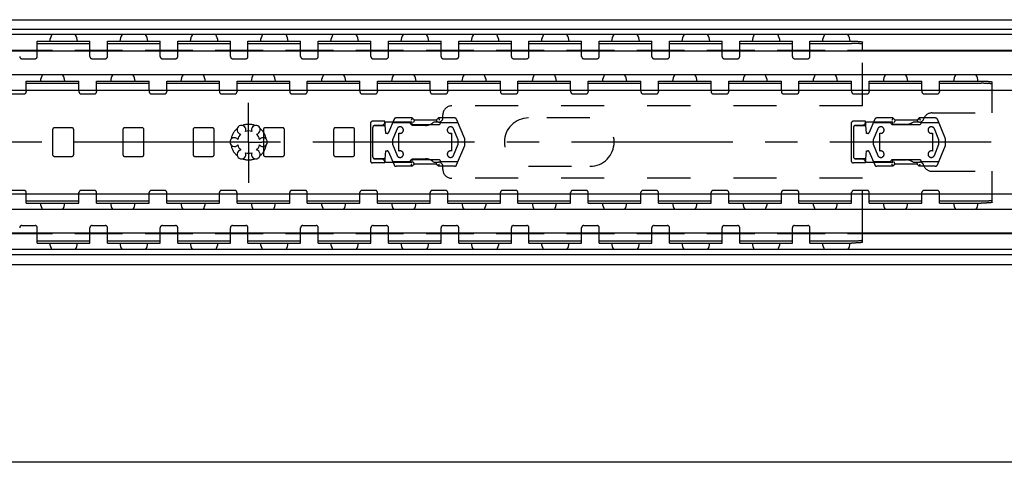
# Model space of a CAD drawing. Extents: x 0 to 1320, y 0 to 841.
# Drawn here: x 584 to 733, y 476 to 544 of the extents above; entities that cross this region are included whole.
import ezdxf

# ---------------------------------------------------------------- set-up
doc = ezdxf.new("R2010")
doc.units = 0
doc.header["$LTSCALE"] = 65.395
doc.linetypes.add('CENTER', pattern=[0.6, 0.375, -0.075, 0.075, -0.075])
doc.linetypes.add('HIDDEN', pattern=[0.2, 0.1, -0.1])
doc.layers.get('0').update_dxf_attribs({"linetype": 'CONTINUOUS'})
doc.layers.add('DEFAULT_1', color=7, linetype='CENTER')
doc.layers.add('DEFAULT_2', color=8, linetype='HIDDEN')
doc.styles.get("Standard").update_dxf_attribs({"font": 'txt', "width": 0.8})
doc.dimstyles.new('DIMSTYLE_3', dxfattribs={"dimtxt": 3, "dimasz": 3.5, "dimexe": 0.18, "dimexo": 0.0625, "dimgap": 0.09, "dimtad": 1, "dimdec": 3, "dimlfac": 1.5, "dimtxsty": 'STANDARD', "dimcen": 0.09, "dimclrt": 5, "dimazin": 3, "dimtol": 1, "dimtp": 1, "dimtm": 1, "dimtfac": 1, "dimtdec": 3, "dimtofl": 0, "dimtmove": 0, "dimatfit": 3, "dimtolj": 1})

# ---------------------------------------------------------------- blocks, each defined once
blk = doc.blocks.new('*D3')
at = {"color": 2, "linetype": 'CONTINUOUS'}
for p, q in [((940, 499.73), (940, 475.9)), ((140, 486.4), (140, 475.9)), ((140, 476.4), (540, 476.4)), ((940, 476.4), (540, 476.4))]:
    blk.add_line(p, q, dxfattribs=at)
for points in [[(143.5, 476.9), (140, 476.4), (143.5, 475.9)], [(936.5, 475.9), (940, 476.4), (936.5, 476.9)]]:
    blk.add_solid(points, dxfattribs=at)

msp = doc.modelspace()

# ---------------------------------------------------------------- linework, layer by layer
at = {"color": 7, "linetype": 'CONTINUOUS'}
for p, q in [((140.02718, 543.6), (939.97282, 543.6)), ((939.10608, 541.33333), (140.89392, 541.33333)), ((936.66667, 542.12887), (143.33333, 542.12887)), ((586.56667, 538.93333), (586.56667, 540.33333)), ((586.56667, 540.00121), (594.56667, 540.00121)), ((594.56667, 538.93333), (594.56667, 540.33333)), ((597.23333, 538.93333), (597.23333, 540.33333)), ((597.23333, 540.00121), (605.23333, 540.00121)), ((605.23333, 538.93333), (605.23333, 540.33333)), ((607.9, 538.93333), (607.9, 540.33333)), ((607.9, 540.00121), (615.9, 540.00121)), ((615.9, 538.93333), (615.9, 540.33333)), ((618.56667, 538.93333), (618.56667, 540.33333)), ((618.56667, 540.00121), (626.56667, 540.00121)), ((626.56667, 538.93333), (626.56667, 540.33333)), ((629.23333, 538.93333), (629.23333, 540.33333)), ((629.23333, 540.00121), (637.23333, 540.00121)), ((637.23333, 538.93333), (637.23333, 540.33333)), ((639.9, 538.93333), (639.9, 540.33333)), ((639.9, 540.00121), (647.9, 540.00121)), ((647.9, 538.93333), (647.9, 540.33333)), ((650.56667, 538.93333), (650.56667, 540.33333)), ((650.56667, 540.00121), (658.56667, 540.00121)), ((658.56667, 538.93333), (658.56667, 540.33333)), ((661.23333, 538.93333), (661.23333, 540.33333)), ((661.23333, 540.00121), (669.23333, 540.00121)), ((669.23333, 538.93333), (669.23333, 540.33333)), ((671.9, 538.93333), (671.9, 540.33333)), ((671.9, 540.00121), (679.9, 540.00121)), ((679.9, 538.93333), (679.9, 540.33333)), ((682.56667, 538.93333), (682.56667, 540.33333)), ((682.56667, 540.00121), (690.56667, 540.00121)), ((690.56667, 538.93333), (690.56667, 540.33333)), ((693.23333, 538.93333), (693.23333, 540.33333)), ((693.23333, 540.00121), (701.23333, 540.00121)), ((701.23333, 538.93333), (701.23333, 540.33333)), ((703.9, 538.93333), (703.9, 540.33333)), ((703.9, 540.00121), (710.23333, 540.00121)), ((711.9, 538.93333), (711.9, 540.19157)), ((935, 538.83333), (146.33333, 538.83333)), ((588.8651, 538.93333), (581.60157, 538.93333)), ((599.53176, 538.93333), (592.26824, 538.93333)), ((610.19843, 538.93333), (602.9349, 538.93333)), ((620.8651, 538.93333), (613.60157, 538.93333)), ((631.53176, 538.93333), (624.26824, 538.93333)), ((642.19843, 538.93333), (634.9349, 538.93333)), ((652.8651, 538.93333), (645.60157, 538.93333)), ((663.53176, 538.93333), (656.26824, 538.93333)), ((674.19843, 538.93333), (666.9349, 538.93333)), ((684.8651, 538.93333), (677.60157, 538.93333)), ((695.53176, 538.93333), (688.26824, 538.93333)), ((706.19843, 538.93333), (698.9349, 538.93333)), ((935, 538.93333), (709.60157, 538.93333)), ((935, 535.23333), (146.33333, 535.23333)), ((584.9, 532.8775), (584.9, 534.26667)), ((584.9, 533.9343), (592.9, 533.9343)), ((592.9, 532.8775), (592.9, 534.26667)), ((595.56667, 532.8775), (595.56667, 534.26667)), ((595.56667, 533.9343), (603.56667, 533.9343)), ((603.56667, 532.8775), (603.56667, 534.26667)), ((606.23333, 532.8775), (606.23333, 534.26667)), ((606.23333, 533.9343), (614.23333, 533.9343)), ((614.23333, 532.8775), (614.23333, 534.26667)), ((616.9, 532.8775), (616.9, 534.26667)), ((616.9, 533.9343), (624.9, 533.9343)), ((624.9, 532.8775), (624.9, 534.26667)), ((627.56667, 532.8775), (627.56667, 534.26667)), ((627.56667, 533.9343), (635.56667, 533.9343)), ((635.56667, 532.8775), (635.56667, 534.26667)), ((638.23333, 532.8775), (638.23333, 534.26667)), ((638.23333, 533.9343), (646.23333, 533.9343)), ((646.23333, 532.8775), (646.23333, 534.26667)), ((648.9, 532.8775), (648.9, 534.26667)), ((648.9, 533.9343), (656.9, 533.9343)), ((656.9, 532.8775), (656.9, 534.26667)), ((659.56667, 532.8775), (659.56667, 534.26667)), ((659.56667, 533.9343), (667.56667, 533.9343)), ((667.56667, 532.8775), (667.56667, 534.26667)), ((670.23333, 532.8775), (670.23333, 534.26667)), ((670.23333, 533.9343), (678.23333, 533.9343)), ((678.23333, 532.8775), (678.23333, 534.26667)), ((680.9, 532.8775), (680.9, 534.26667)), ((680.9, 533.9343), (688.9, 533.9343)), ((688.9, 532.8775), (688.9, 534.26667)), ((691.56667, 532.8775), (691.56667, 534.26667)), ((691.56667, 533.9343), (699.56667, 533.9343)), ((699.56667, 532.8775), (699.56667, 534.26667)), ((702.23333, 532.8775), (702.23333, 534.26667)), ((702.23333, 533.9343), (710.23333, 533.9343)), ((710.23333, 532.8775), (710.23333, 534.26667)), ((712.9, 532.8775), (712.9, 534.26667)), ((712.9, 533.9343), (720.9, 533.9343)), ((720.9, 532.8775), (720.9, 534.26667)), ((723.56667, 532.8775), (723.56667, 534.26667)), ((723.56667, 533.9343), (729.9, 533.9343)), ((731.56667, 532.8775), (731.56667, 534.13959)), ((144, 532.8775), (940, 532.8775)), ((144, 517.1225), (940, 517.1225)), ((584.9, 515.73333), (584.9, 517.1225)), ((584.9, 516.0657), (592.9, 516.0657)), ((592.9, 515.73333), (592.9, 517.1225)), ((595.56667, 515.73333), (595.56667, 517.1225)), ((595.56667, 516.0657), (603.56667, 516.0657)), ((603.56667, 515.73333), (603.56667, 517.1225)), ((606.23333, 515.73333), (606.23333, 517.1225)), ((606.23333, 516.0657), (614.23333, 516.0657)), ((614.23333, 515.73333), (614.23333, 517.1225)), ((616.9, 515.73333), (616.9, 517.1225)), ((616.9, 516.0657), (624.9, 516.0657)), ((624.9, 515.73333), (624.9, 517.1225)), ((627.56667, 515.73333), (627.56667, 517.1225)), ((627.56667, 516.0657), (635.56667, 516.0657)), ((635.56667, 515.73333), (635.56667, 517.1225)), ((638.23333, 515.73333), (638.23333, 517.1225)), ((638.23333, 516.0657), (646.23333, 516.0657)), ((646.23333, 515.73333), (646.23333, 517.1225)), ((648.9, 515.73333), (648.9, 517.1225)), ((648.9, 516.0657), (656.9, 516.0657)), ((656.9, 515.73333), (656.9, 517.1225)), ((659.56667, 515.73333), (659.56667, 517.1225)), ((659.56667, 516.0657), (667.56667, 516.0657)), ((667.56667, 515.73333), (667.56667, 517.1225)), ((670.23333, 515.73333), (670.23333, 517.1225)), ((670.23333, 516.0657), (678.23333, 516.0657)), ((678.23333, 515.73333), (678.23333, 517.1225)), ((680.9, 515.73333), (680.9, 517.1225)), ((680.9, 516.0657), (688.9, 516.0657)), ((688.9, 515.73333), (688.9, 517.1225)), ((691.56667, 515.73333), (691.56667, 517.1225)), ((691.56667, 516.0657), (699.56667, 516.0657)), ((699.56667, 515.73333), (699.56667, 517.1225)), ((702.23333, 515.73333), (702.23333, 517.1225)), ((702.23333, 516.0657), (710.23333, 516.0657)), ((710.23333, 515.73333), (710.23333, 517.1225)), ((712.9, 515.73333), (712.9, 517.1225)), ((712.9, 516.0657), (720.9, 516.0657)), ((720.9, 515.73333), (720.9, 517.1225)), ((723.56667, 515.73333), (723.56667, 517.1225)), ((723.56667, 516.0657), (729.9, 516.0657)), ((731.56667, 515.86041), (731.56667, 517.1225)), ((935, 514.76667), (146.33333, 514.76667)), ((935, 511.16667), (146.33333, 511.16667)), ((588.8651, 511.06667), (581.60157, 511.06667)), ((586.56667, 509.66667), (586.56667, 511.06667)), ((586.56667, 509.99879), (594.56667, 509.99879)), ((599.53176, 511.06667), (592.26824, 511.06667)), ((594.56667, 509.66667), (594.56667, 511.06667)), ((597.23333, 509.66667), (597.23333, 511.06667)), ((597.23333, 509.99879), (605.23333, 509.99879)), ((610.19843, 511.06667), (602.9349, 511.06667)), ((605.23333, 509.66667), (605.23333, 511.06667)), ((607.9, 509.66667), (607.9, 511.06667)), ((607.9, 509.99879), (615.9, 509.99879)), ((620.8651, 511.06667), (613.60157, 511.06667)), ((615.9, 509.66667), (615.9, 511.06667)), ((618.56667, 509.66667), (618.56667, 511.06667)), ((618.56667, 509.99879), (626.56667, 509.99879)), ((631.53176, 511.06667), (624.26824, 511.06667)), ((626.56667, 509.66667), (626.56667, 511.06667)), ((629.23333, 509.66667), (629.23333, 511.06667)), ((629.23333, 509.99879), (637.23333, 509.99879)), ((642.19843, 511.06667), (634.9349, 511.06667)), ((637.23333, 509.66667), (637.23333, 511.06667)), ((639.9, 509.66667), (639.9, 511.06667)), ((639.9, 509.99879), (647.9, 509.99879)), ((652.8651, 511.06667), (645.60157, 511.06667)), ((647.9, 509.66667), (647.9, 511.06667)), ((650.56667, 509.66667), (650.56667, 511.06667)), ((650.56667, 509.99879), (658.56667, 509.99879)), ((663.53176, 511.06667), (656.26824, 511.06667)), ((658.56667, 509.66667), (658.56667, 511.06667)), ((661.23333, 509.66667), (661.23333, 511.06667)), ((661.23333, 509.99879), (669.23333, 509.99879)), ((674.19843, 511.06667), (666.9349, 511.06667)), ((669.23333, 509.66667), (669.23333, 511.06667)), ((671.9, 509.66667), (671.9, 511.06667)), ((671.9, 509.99879), (679.9, 509.99879)), ((684.8651, 511.06667), (677.60157, 511.06667)), ((679.9, 509.66667), (679.9, 511.06667)), ((682.56667, 509.66667), (682.56667, 511.06667)), ((682.56667, 509.99879), (690.56667, 509.99879)), ((695.53176, 511.06667), (688.26824, 511.06667)), ((690.56667, 509.66667), (690.56667, 511.06667)), ((693.23333, 509.66667), (693.23333, 511.06667)), ((693.23333, 509.99879), (701.23333, 509.99879)), ((706.19843, 511.06667), (698.9349, 511.06667)), ((701.23333, 509.66667), (701.23333, 511.06667)), ((703.9, 509.66667), (703.9, 511.06667)), ((703.9, 509.99879), (710.23333, 509.99879)), ((935, 511.06667), (709.60157, 511.06667)), ((711.9, 509.80843), (711.9, 511.06667)), ((939.10608, 508.66667), (140.89392, 508.66667)), ((936.66667, 507.87113), (143.33333, 507.87113)), ((140.02718, 506.4), (939.97283, 506.4))]:
    msp.add_line(p, q, dxfattribs=at)
at = {"color": 3, "linetype": 'CONTINUOUS'}
for p, q in [((586.56667, 540.33333), (594.56667, 540.33333)), ((597.23333, 540.33333), (605.23333, 540.33333)), ((607.9, 540.33333), (615.9, 540.33333)), ((618.56667, 540.33333), (626.56667, 540.33333)), ((629.23333, 540.33333), (637.23333, 540.33333)), ((639.9, 540.33333), (647.9, 540.33333)), ((650.56667, 540.33333), (658.56667, 540.33333)), ((661.23333, 540.33333), (669.23333, 540.33333)), ((671.9, 540.33333), (679.9, 540.33333)), ((682.56667, 540.33333), (690.56667, 540.33333)), ((693.23333, 540.33333), (701.23333, 540.33333)), ((703.9, 540.33333), (710.23333, 540.33333)), ((584.9, 534.26667), (592.9, 534.26667)), ((595.56667, 534.26667), (603.56667, 534.26667)), ((606.23333, 534.26667), (614.23333, 534.26667)), ((616.9, 534.26667), (624.9, 534.26667)), ((627.56667, 534.26667), (635.56667, 534.26667)), ((638.23333, 534.26667), (646.23333, 534.26667)), ((648.9, 534.26667), (656.9, 534.26667)), ((659.56667, 534.26667), (667.56667, 534.26667)), ((670.23333, 534.26667), (678.23333, 534.26667)), ((680.9, 534.26667), (688.9, 534.26667)), ((691.56667, 534.26667), (699.56667, 534.26667)), ((702.23333, 534.26667), (710.23333, 534.26667)), ((712.9, 534.26667), (720.9, 534.26667)), ((723.56667, 534.26667), (729.9, 534.26667)), ((584.9, 515.73333), (592.9, 515.73333)), ((595.56667, 515.73333), (603.56667, 515.73333)), ((606.23333, 515.73333), (614.23333, 515.73333)), ((616.9, 515.73333), (624.9, 515.73333)), ((627.56667, 515.73333), (635.56667, 515.73333)), ((638.23333, 515.73333), (646.23333, 515.73333)), ((648.9, 515.73333), (656.9, 515.73333)), ((659.56667, 515.73333), (667.56667, 515.73333)), ((670.23333, 515.73333), (678.23333, 515.73333)), ((680.9, 515.73333), (688.9, 515.73333)), ((691.56667, 515.73333), (699.56667, 515.73333)), ((702.23333, 515.73333), (710.23333, 515.73333)), ((712.9, 515.73333), (720.9, 515.73333)), ((723.56667, 515.73333), (729.9, 515.73333)), ((586.56667, 509.66667), (594.56667, 509.66667)), ((597.23333, 509.66667), (605.23333, 509.66667)), ((607.9, 509.66667), (615.9, 509.66667)), ((618.56667, 509.66667), (626.56667, 509.66667)), ((629.23333, 509.66667), (637.23333, 509.66667)), ((639.9, 509.66667), (647.9, 509.66667)), ((650.56667, 509.66667), (658.56667, 509.66667)), ((661.23333, 509.66667), (669.23333, 509.66667)), ((671.9, 509.66667), (679.9, 509.66667)), ((682.56667, 509.66667), (690.56667, 509.66667)), ((693.23333, 509.66667), (701.23333, 509.66667)), ((703.9, 509.66667), (710.23333, 509.66667))]:
    msp.add_line(p, q, dxfattribs=at)
at = {"color": 7, "linetype": 'CONTINUOUS'}
for centre, radius, start, end in [((590.56667, 540.18333), 2.11667, 147.0817367, 175.9258367), ((590.56667, 540.18333), 2.11667, 4.0741633, 32.9182633), ((601.23333, 540.18333), 2.11667, 147.0817367, 175.9258367), ((601.23333, 540.18333), 2.11667, 4.0741633, 32.9182633), ((611.9, 540.18333), 2.11667, 147.0817367, 175.9258367), ((611.9, 540.18333), 2.11667, 4.0741633, 32.9182633), ((622.56667, 540.18333), 2.11667, 147.0817367, 175.9258367), ((622.56667, 540.18333), 2.11667, 4.0741633, 32.9182633), ((633.23333, 540.18333), 2.11667, 147.0817367, 175.9258367), ((633.23333, 540.18333), 2.11667, 4.0741633, 32.9182633), ((643.9, 540.18333), 2.11667, 147.0817367, 175.9258367), ((643.9, 540.18333), 2.11667, 4.0741633, 32.9182633), ((654.56667, 540.18333), 2.11667, 147.0817367, 175.9258367), ((654.56667, 540.18333), 2.11667, 4.0741633, 32.9182633), ((665.23333, 540.18333), 2.11667, 147.0817367, 175.9258367), ((665.23333, 540.18333), 2.11667, 4.0741633, 32.9182633), ((675.9, 540.18333), 2.11667, 147.0817367, 175.9258367), ((675.9, 540.18333), 2.11667, 4.0741633, 32.9182633), ((686.56667, 540.18333), 2.11667, 147.0817367, 175.9258367), ((686.56667, 540.18333), 2.11667, 4.0741633, 32.9182633), ((697.23333, 540.18333), 2.11667, 147.0817367, 175.9258367), ((697.23333, 540.18333), 2.11667, 4.0741633, 32.9182633), ((707.9, 540.18333), 2.11667, 147.0817367, 175.9258367), ((707.9, 540.18333), 2.11667, 4.0741633, 32.9182633), ((588.9, 534.18), 1.852, 145.2588838, 177.3096378), ((588.9, 534.18), 1.852, 2.6903622, 34.7411162), ((599.56667, 534.18), 1.852, 145.2588838, 177.3096378), ((599.56667, 534.18), 1.852, 2.6903622, 34.7411162), ((610.23333, 534.18), 1.852, 145.2588838, 177.3096378), ((610.23333, 534.18), 1.852, 2.6903622, 34.7411162), ((620.9, 534.18), 1.852, 145.2588838, 177.3096378), ((620.9, 534.18), 1.852, 2.6903622, 34.7411162), ((631.56667, 534.18), 1.852, 145.2588838, 177.3096378), ((631.56667, 534.18), 1.852, 2.6903622, 34.7411162), ((642.23333, 534.18), 1.852, 145.2588838, 177.3096378), ((642.23333, 534.18), 1.852, 2.6903622, 34.7411162), ((652.9, 534.18), 1.852, 145.2588838, 177.3096378), ((652.9, 534.18), 1.852, 2.6903622, 34.7411162), ((663.56667, 534.18), 1.852, 145.2588838, 177.3096378), ((663.56667, 534.18), 1.852, 2.6903622, 34.7411162), ((674.23333, 534.18), 1.852, 145.2588838, 177.3096378), ((674.23333, 534.18), 1.852, 2.6903622, 34.7411162), ((684.9, 534.18), 1.852, 145.2588838, 177.3096378), ((684.9, 534.18), 1.852, 2.6903622, 34.7411162), ((695.56667, 534.18), 1.852, 145.2588838, 177.3096378), ((695.56667, 534.18), 1.852, 2.6903622, 34.7411162), ((706.23333, 534.18), 1.852, 145.2588838, 177.3096378), ((706.23333, 534.18), 1.852, 2.6903622, 34.7411162), ((716.9, 534.18), 1.852, 145.2588838, 177.3096378), ((716.9, 534.18), 1.852, 2.6903622, 34.7411162), ((727.56667, 534.18), 1.852, 145.2588838, 177.3096378), ((727.56667, 534.18), 1.852, 2.6903622, 34.7411162), ((617.58333, 526.87639), 0.66667, 338.8800697, 261.1199303), ((618.66667, 525), 1.7, 74.2500327, 105.7499673), ((619.75, 526.87639), 0.66667, 278.8800697, 201.1199303), ((616.5, 525), 0.66667, 38.8800697, 321.1199303), ((618.66667, 525), 1.7, 134.2500327, 165.7499673), ((618.66667, 525), 1.7, 14.2500327, 45.7499673), ((620.83333, 525), 0.66667, 218.8800697, 141.1199303), ((617.58333, 523.12361), 0.66667, 98.8800697, 21.1199303), ((618.66667, 525), 1.7, 194.2500327, 225.7499673), ((618.66667, 525), 1.7, 254.2500327, 285.7499673), ((619.75, 523.12361), 0.66667, 158.8800697, 81.1199303), ((618.66667, 525), 1.7, 314.2500327, 345.7499673), ((588.9, 515.82), 1.852, 182.6903622, 214.7411162), ((588.9, 515.82), 1.852, 325.2588838, 357.3096378), ((599.56667, 515.82), 1.852, 182.6903622, 214.7411162), ((599.56667, 515.82), 1.852, 325.2588838, 357.3096378), ((610.23333, 515.82), 1.852, 182.6903622, 214.7411162), ((610.23333, 515.82), 1.852, 325.2588838, 357.3096378), ((620.9, 515.82), 1.852, 182.6903622, 214.7411162), ((620.9, 515.82), 1.852, 325.2588838, 357.3096378), ((631.56667, 515.82), 1.852, 182.6903622, 214.7411162), ((631.56667, 515.82), 1.852, 325.2588838, 357.3096378), ((642.23333, 515.82), 1.852, 182.6903622, 214.7411162), ((642.23333, 515.82), 1.852, 325.2588838, 357.3096378), ((652.9, 515.82), 1.852, 182.6903622, 214.7411162), ((652.9, 515.82), 1.852, 325.2588838, 357.3096378), ((663.56667, 515.82), 1.852, 182.6903622, 214.7411162), ((663.56667, 515.82), 1.852, 325.2588838, 357.3096378), ((674.23333, 515.82), 1.852, 182.6903622, 214.7411162), ((674.23333, 515.82), 1.852, 325.2588838, 357.3096378), ((684.9, 515.82), 1.852, 182.6903622, 214.7411162), ((684.9, 515.82), 1.852, 325.2588838, 357.3096378), ((695.56667, 515.82), 1.852, 182.6903622, 214.7411162), ((695.56667, 515.82), 1.852, 325.2588838, 357.3096378), ((706.23333, 515.82), 1.852, 182.6903622, 214.7411162), ((706.23333, 515.82), 1.852, 325.2588838, 357.3096378), ((716.9, 515.82), 1.852, 182.6903622, 214.7411162), ((716.9, 515.82), 1.852, 325.2588838, 357.3096378), ((727.56667, 515.82), 1.852, 182.6903622, 214.7411162), ((727.56667, 515.82), 1.852, 325.2588838, 357.3096378), ((590.56667, 509.81667), 2.11667, 184.0741633, 212.9182633), ((590.56667, 509.81667), 2.11667, 327.0817367, 355.9258367), ((601.23333, 509.81667), 2.11667, 184.0741633, 212.9182633), ((601.23333, 509.81667), 2.11667, 327.0817367, 355.9258367), ((611.9, 509.81667), 2.11667, 184.0741633, 212.9182633), ((611.9, 509.81667), 2.11667, 327.0817367, 355.9258367), ((622.56667, 509.81667), 2.11667, 184.0741633, 212.9182633), ((622.56667, 509.81667), 2.11667, 327.0817367, 355.9258367), ((633.23333, 509.81667), 2.11667, 184.0741633, 212.9182633), ((633.23333, 509.81667), 2.11667, 327.0817367, 355.9258367), ((643.9, 509.81667), 2.11667, 184.0741633, 212.9182633), ((643.9, 509.81667), 2.11667, 327.0817367, 355.9258367), ((654.56667, 509.81667), 2.11667, 184.0741633, 212.9182633), ((654.56667, 509.81667), 2.11667, 327.0817367, 355.9258367), ((665.23333, 509.81667), 2.11667, 184.0741633, 212.9182633), ((665.23333, 509.81667), 2.11667, 327.0817367, 355.9258367), ((675.9, 509.81667), 2.11667, 184.0741633, 212.9182633), ((675.9, 509.81667), 2.11667, 327.0817367, 355.9258367), ((686.56667, 509.81667), 2.11667, 184.0741633, 212.9182633), ((686.56667, 509.81667), 2.11667, 327.0817367, 355.9258367), ((697.23333, 509.81667), 2.11667, 184.0741633, 212.9182633), ((697.23333, 509.81667), 2.11667, 327.0817367, 355.9258367), ((707.9, 509.81667), 2.11667, 184.0741633, 212.9182633), ((707.9, 509.81667), 2.11667, 327.0817367, 355.9258367)]:
    msp.add_arc(centre, radius, start, end, dxfattribs=at)
at = {"color": 3, "linetype": 'CONTINUOUS'}
for points, start_tangent, end_tangent in [([(710.23333, 540.33333), (710.49406, 540.33159), (710.74836, 540.3264), (710.98998, 540.31788), (711.21297, 540.30626), (711.41184, 540.29181), (711.5817, 540.2749), (711.71835, 540.25593), (711.81843, 540.23538), (711.87948, 540.21375), (711.9, 540.19157)], (1.685352836, 0), (0, -1.685352836)), ([(729.9, 534.26667), (730.08661, 534.26587), (730.27087, 534.26348), (730.45046, 534.25954), (730.62313, 534.25408), (730.78672, 534.24719), (730.93915, 534.23894), (731.07851, 534.22945), (731.20305, 534.21882), (731.31121, 534.2072), (731.40162, 534.19472), (731.47314, 534.18156), (731.52488, 534.16786), (731.55619, 534.15382), (731.56667, 534.13959)], (1.682618679, 0), (0, -1.682618679)), ([(731.56667, 515.86041), (731.55619, 515.84618), (731.52488, 515.83214), (731.47314, 515.81844), (731.40162, 515.80528), (731.31121, 515.7928), (731.20305, 515.78118), (731.07851, 515.77055), (730.93915, 515.76106), (730.78672, 515.75281), (730.62313, 515.74592), (730.45046, 515.74046), (730.27087, 515.73652), (730.08661, 515.73413), (729.9, 515.73333)], (0, -1.682618679), (-1.682618679, 0)), ([(711.9, 509.80843), (711.87948, 509.78625), (711.81843, 509.76462), (711.71835, 509.74407), (711.5817, 509.7251), (711.41184, 509.70819), (711.21297, 509.69374), (710.98998, 509.68212), (710.74836, 509.6736), (710.49406, 509.66841), (710.23333, 509.66667)], (0, -1.685352836), (-1.685352836, 0))]:
    msp.add_spline(points, degree=3, dxfattribs=dict(at, start_tangent=start_tangent, end_tangent=end_tangent))
at = {"color": 7, "linetype": 'CONTINUOUS'}
for points, start_tangent, end_tangent in [([(711.9, 539.85945), (711.87948, 539.88162), (711.81843, 539.90325), (711.71835, 539.9238), (711.5817, 539.94277), (711.41184, 539.95969), (711.21297, 539.97413), (710.98998, 539.98576), (710.74836, 539.99427), (710.49406, 539.99946), (710.23333, 540.00121)], (0, 1.685352836), (-1.685352836, 0)), ([(731.56667, 533.80722), (731.55619, 533.82145), (731.52488, 533.8355), (731.47314, 533.8492), (731.40162, 533.86236), (731.31121, 533.87483), (731.20305, 533.88646), (731.07851, 533.89708), (730.93915, 533.90658), (730.78672, 533.91483), (730.62313, 533.92172), (730.45046, 533.92717), (730.27087, 533.93112), (730.08661, 533.9335), (729.9, 533.9343)], (0, 1.682618679), (-1.682618679, 0)), ([(729.9, 516.0657), (730.08661, 516.0665), (730.27087, 516.06888), (730.45046, 516.07283), (730.62313, 516.07828), (730.78672, 516.08517), (730.93915, 516.09342), (731.07851, 516.10292), (731.20305, 516.11354), (731.31121, 516.12517), (731.40162, 516.13764), (731.47314, 516.1508), (731.52488, 516.1645), (731.55619, 516.17855), (731.56667, 516.19278)], (1.682618679, 0), (0, 1.682618679)), ([(710.23333, 509.99879), (710.49406, 510.00054), (710.74836, 510.00573), (710.98998, 510.01424), (711.21297, 510.02587), (711.41184, 510.04031), (711.5817, 510.05723), (711.71835, 510.0762), (711.81843, 510.09675), (711.87948, 510.11838), (711.9, 510.14055)], (1.685352836, 0), (0, 1.685352836))]:
    msp.add_spline(points, degree=3, dxfattribs=dict(at, start_tangent=start_tangent, end_tangent=end_tangent))
at = {"layer": 'DEFAULT_1', "color": 2, "linetype": 'CENTER'}
for p, q in [((618.66667, 525), (618.66667, 530.98573)), ((616.6666, 525), (547.33333, 525)), ((618.66667, 525), (616.6666, 525)), ((618.66667, 525), (620.66673, 525)), ((618.66667, 525), (618.66667, 518.80917)), ((770.6666, 525), (620.66673, 525))]:
    msp.add_line(p, q, dxfattribs=at)
at = {"layer": 'DEFAULT_2', "color": 8, "linetype": 'HIDDEN'}
for p, q in [((586.56667, 538), (586.56667, 538.93333)), ((594.56667, 538), (594.56667, 538.93333)), ((597.23333, 538), (597.23333, 538.93333)), ((605.23333, 538), (605.23333, 538.93333)), ((607.9, 538), (607.9, 538.93333)), ((615.9, 538), (615.9, 538.93333)), ((618.56667, 538), (618.56667, 538.93333)), ((626.56667, 538), (626.56667, 538.93333)), ((629.23333, 538), (629.23333, 538.93333)), ((637.23333, 538), (637.23333, 538.93333)), ((639.9, 538), (639.9, 538.93333)), ((647.9, 538), (647.9, 538.93333)), ((650.56667, 538), (650.56667, 538.93333)), ((658.56667, 538), (658.56667, 538.93333)), ((661.23333, 538), (661.23333, 538.93333)), ((669.23333, 538), (669.23333, 538.93333)), ((671.9, 538), (671.9, 538.93333)), ((679.9, 538), (679.9, 538.93333)), ((682.56667, 538), (682.56667, 538.93333)), ((690.56667, 538), (690.56667, 538.93333)), ((693.23333, 538), (693.23333, 538.93333)), ((701.23333, 538), (701.23333, 538.93333)), ((703.9, 538), (703.9, 538.93333)), ((711.9, 530.5), (711.9, 538.93333)), ((584.23333, 537.66667), (586.23333, 537.66667)), ((594.9, 537.66667), (596.9, 537.66667)), ((605.56667, 537.66667), (607.56667, 537.66667)), ((616.23333, 537.66667), (618.23333, 537.66667)), ((626.9, 537.66667), (628.9, 537.66667)), ((637.56667, 537.66667), (639.56667, 537.66667)), ((648.23333, 537.66667), (650.23333, 537.66667)), ((658.9, 537.66667), (660.9, 537.66667)), ((669.56667, 537.66667), (671.56667, 537.66667)), ((680.23333, 537.66667), (682.23333, 537.66667)), ((690.9, 537.66667), (692.9, 537.66667)), ((701.56667, 537.66667), (703.56667, 537.66667)), ((582.56667, 532.33333), (584.56667, 532.33333)), ((584.9, 532.8775), (584.9, 532.66667)), ((592.9, 532.8775), (592.9, 532.66667)), ((593.23333, 532.33333), (595.23333, 532.33333)), ((595.56667, 532.8775), (595.56667, 532.66667)), ((603.56667, 532.8775), (603.56667, 532.66667)), ((603.9, 532.33333), (605.9, 532.33333)), ((606.23333, 532.8775), (606.23333, 532.66667)), ((614.23333, 532.8775), (614.23333, 532.66667)), ((614.56667, 532.33333), (616.56667, 532.33333)), ((616.9, 532.8775), (616.9, 532.66667)), ((624.9, 532.8775), (624.9, 532.66667)), ((625.23333, 532.33333), (627.23333, 532.33333)), ((627.56667, 532.8775), (627.56667, 532.66667)), ((635.56667, 532.8775), (635.56667, 532.66667)), ((635.9, 532.33333), (637.9, 532.33333)), ((638.23333, 532.8775), (638.23333, 532.66667)), ((646.23333, 532.8775), (646.23333, 532.66667)), ((646.56667, 532.33333), (648.56667, 532.33333)), ((648.9, 532.8775), (648.9, 532.66667)), ((656.9, 532.8775), (656.9, 532.66667)), ((657.23333, 532.33333), (659.23333, 532.33333)), ((659.56667, 532.8775), (659.56667, 532.66667)), ((667.56667, 532.8775), (667.56667, 532.66667)), ((667.9, 532.33333), (669.9, 532.33333)), ((670.23333, 532.8775), (670.23333, 532.66667)), ((678.23333, 532.8775), (678.23333, 532.66667)), ((678.56667, 532.33333), (680.56667, 532.33333)), ((680.9, 532.8775), (680.9, 532.66667)), ((688.9, 532.8775), (688.9, 532.66667)), ((689.23333, 532.33333), (691.23333, 532.33333)), ((691.56667, 532.8775), (691.56667, 532.66667)), ((699.56667, 532.8775), (699.56667, 532.66667)), ((699.9, 532.33333), (701.9, 532.33333)), ((702.23333, 532.8775), (702.23333, 532.66667)), ((710.23333, 532.8775), (710.23333, 532.66667)), ((710.56667, 532.33333), (712.56667, 532.33333)), ((712.9, 532.8775), (712.9, 532.66667)), ((720.9, 532.8775), (720.9, 532.66667)), ((721.23333, 532.33333), (723.23333, 532.33333)), ((723.56667, 532.8775), (723.56667, 532.66667)), ((731.56667, 529.43333), (731.56667, 532.8775)), ((711.9, 530.5), (649.5, 530.5)), ((722.43859, 529.43333), (731.56667, 529.43333)), ((637.16667, 527.83333), (637.16667, 522.16667)), ((639.3396, 528.16667), (637.5, 528.16667)), ((639.5, 528.03333), (639, 527.53333)), ((639.5, 526.33333), (639.3396, 528.16667)), ((643.5, 528.03333), (639.5, 528.03333)), ((640.7439, 528.46269), (639.89887, 526.45572)), ((640.54909, 528), (643.16312, 528)), ((643.49646, 528.66667), (641.05111, 528.66667)), ((643.82979, 528.33333), (643.49646, 528.66667)), ((643.5, 527.53333), (643.5, 528.03333)), ((647.16312, 528.33333), (643.82979, 528.33333)), ((647.5, 528.03333), (646.77148, 528.03333)), ((647.49646, 528.66667), (647.16312, 528.33333)), ((649.9418, 528.66667), (647.49646, 528.66667)), ((647.82979, 528), (650.44382, 528)), ((648.16667, 528.7), (648.16667, 529.16667)), ((651.49646, 525.5), (650.24901, 528.46269)), ((670.5, 528.66667), (661.16667, 528.66667)), ((710.16667, 527.83333), (710.16667, 522.16667)), ((712.3396, 528.16667), (710.5, 528.16667)), ((712.5, 528.03333), (712, 527.53333)), ((712.5, 526.33333), (712.3396, 528.16667)), ((716.5, 528.03333), (712.5, 528.03333)), ((713.7439, 528.46269), (712.89887, 526.45572)), ((713.54909, 528), (716.16312, 528)), ((716.49646, 528.66667), (714.05111, 528.66667)), ((716.82979, 528.33333), (716.49646, 528.66667)), ((716.5, 527.7), (716.5, 528.03333)), ((720.16312, 528.33333), (716.82979, 528.33333)), ((720.53071, 528.03333), (719.56458, 528.03333)), ((720.49646, 528.66667), (720.16312, 528.33333)), ((722.9418, 528.66667), (720.49646, 528.66667)), ((720.82979, 528), (723.44382, 528)), ((724.49646, 525.5), (723.24901, 528.46269)), ((588.9, 526.9), (588.9, 523.1)), ((591.83333, 527.16667), (589.16667, 527.16667)), ((592.1, 523.1), (592.1, 526.9)), ((599.56667, 526.9), (599.56667, 523.1)), ((602.5, 527.16667), (599.83333, 527.16667)), ((602.76667, 523.1), (602.76667, 526.9)), ((610.23333, 526.9), (610.23333, 523.1)), ((613.16667, 527.16667), (610.5, 527.16667)), ((613.43333, 523.1), (613.43333, 526.9)), ((620.9, 526.9), (620.9, 523.1)), ((623.83333, 527.16667), (621.16667, 527.16667)), ((624.1, 523.1), (624.1, 526.9)), ((631.56667, 526.9), (631.56667, 523.1)), ((634.5, 527.16667), (631.83333, 527.16667)), ((634.76667, 523.1), (634.76667, 526.9)), ((637.5, 527.2), (637.5, 522.8)), ((639, 527.53333), (637.83333, 527.53333)), ((637.83333, 527.51667), (639.39647, 527.51667)), ((639.71454, 526.33333), (639.5, 526.33333)), ((641.2016, 527.02569), (640.49625, 525.33333)), ((641.49625, 523.638), (641.49625, 526.362)), ((643.49646, 527.66667), (647.49646, 527.66667)), ((645.5, 527.53333), (643.5, 527.53333)), ((649.49646, 526.36193), (649.49646, 523.63807)), ((650.49646, 525.33333), (649.79133, 527.02564)), ((710.5, 527.2), (710.5, 522.8)), ((712, 527.53333), (710.83333, 527.53333)), ((710.83333, 527.51667), (712.39647, 527.51667)), ((712.71454, 526.33333), (712.5, 526.33333)), ((714.2016, 527.02569), (713.49625, 525.33333)), ((714.49625, 523.638), (714.49625, 526.362)), ((716.49646, 527.66667), (720.49646, 527.66667)), ((718.5, 527.7), (716.5, 527.7)), ((722.49646, 526.36193), (722.49646, 523.63807)), ((723.49646, 525.33333), (722.79133, 527.02564)), ((640.49625, 525.33333), (640.49625, 524.66667)), ((650.49646, 524.66667), (650.49646, 525.33333)), ((651.49646, 524.5), (651.49646, 525.5)), ((713.49625, 525.33333), (713.49625, 524.66667)), ((723.49646, 524.66667), (723.49646, 525.33333)), ((724.49646, 524.5), (724.49646, 525.5)), ((639.3396, 521.83333), (639.5, 523.66667)), ((639.5, 523.66667), (639.71454, 523.66667)), ((639.89887, 523.54428), (640.7439, 521.53731)), ((640.49625, 524.66667), (641.2016, 522.97431)), ((649.79133, 522.97436), (650.49646, 524.66667)), ((650.24901, 521.53731), (651.49646, 524.5)), ((712.3396, 521.83333), (712.5, 523.66667)), ((712.5, 523.66667), (712.71454, 523.66667)), ((712.89887, 523.54428), (713.7439, 521.53731)), ((713.49625, 524.66667), (714.2016, 522.97431)), ((722.79133, 522.97436), (723.49646, 524.66667)), ((723.24901, 521.53731), (724.49646, 524.5)), ((589.16667, 522.83333), (591.83333, 522.83333)), ((599.83333, 522.83333), (602.5, 522.83333)), ((610.5, 522.83333), (613.16667, 522.83333)), ((621.16667, 522.83333), (623.83333, 522.83333)), ((631.83333, 522.83333), (634.5, 522.83333)), ((639.3396, 521.83333), (637.5, 521.83333)), ((639.39647, 522.48333), (637.83333, 522.48333)), ((637.83333, 522.46667), (639, 522.46667)), ((639, 522.46667), (639.5, 521.96667)), ((639.5, 521.96667), (643.5, 521.96667)), ((643.16312, 522), (640.54909, 522)), ((647.49646, 522.33333), (643.49646, 522.33333)), ((643.5, 522.46667), (645.5, 522.46667)), ((643.5, 521.96667), (643.5, 522.46667)), ((646.77148, 521.96667), (647.5, 521.96667)), ((650.44382, 522), (647.82979, 522)), ((712.3396, 521.83333), (710.5, 521.83333)), ((712.39647, 522.48333), (710.83333, 522.48333)), ((710.83333, 522.46667), (712, 522.46667)), ((712, 522.46667), (712.5, 521.96667)), ((712.5, 521.96667), (716.5, 521.96667)), ((716.16312, 522), (713.54909, 522)), ((720.49646, 522.33333), (716.49646, 522.33333)), ((716.5, 522.3), (718.5, 522.3)), ((716.5, 521.96667), (716.5, 522.3)), ((719.56458, 521.96667), (720.53071, 521.96667)), ((723.44382, 522), (720.82979, 522)), ((643.49646, 521.33333), (641.05111, 521.33333)), ((643.82979, 521.66667), (643.49646, 521.33333)), ((647.16312, 521.66667), (643.82979, 521.66667)), ((647.49646, 521.33333), (647.16312, 521.66667)), ((649.9418, 521.33333), (647.49646, 521.33333)), ((648.16667, 520.83333), (648.16667, 521.3)), ((661.16667, 521.33333), (670.5, 521.33333)), ((716.49646, 521.33333), (714.05111, 521.33333)), ((716.82979, 521.66667), (716.49646, 521.33333)), ((720.16312, 521.66667), (716.82979, 521.66667)), ((720.49646, 521.33333), (720.16312, 521.66667)), ((722.9418, 521.33333), (720.49646, 521.33333)), ((722.43859, 520.56667), (731.56667, 520.56667)), ((731.56667, 517.1225), (731.56667, 520.56667)), ((711.9, 519.5), (649.5, 519.5)), ((711.9, 511.06667), (711.9, 519.5)), ((584.56667, 517.66667), (582.56667, 517.66667)), ((584.9, 517.1225), (584.9, 517.33333)), ((592.9, 517.1225), (592.9, 517.33333)), ((595.23333, 517.66667), (593.23333, 517.66667)), ((595.56667, 517.1225), (595.56667, 517.33333)), ((603.56667, 517.1225), (603.56667, 517.33333)), ((605.9, 517.66667), (603.9, 517.66667)), ((606.23333, 517.1225), (606.23333, 517.33333)), ((614.23333, 517.1225), (614.23333, 517.33333)), ((616.56667, 517.66667), (614.56667, 517.66667)), ((616.9, 517.1225), (616.9, 517.33333)), ((624.9, 517.1225), (624.9, 517.33333)), ((627.23333, 517.66667), (625.23333, 517.66667)), ((627.56667, 517.1225), (627.56667, 517.33333)), ((635.56667, 517.1225), (635.56667, 517.33333)), ((637.9, 517.66667), (635.9, 517.66667)), ((638.23333, 517.1225), (638.23333, 517.33333)), ((646.23333, 517.1225), (646.23333, 517.33333)), ((648.56667, 517.66667), (646.56667, 517.66667)), ((648.9, 517.1225), (648.9, 517.33333)), ((656.9, 517.1225), (656.9, 517.33333)), ((659.23333, 517.66667), (657.23333, 517.66667)), ((659.56667, 517.1225), (659.56667, 517.33333)), ((667.56667, 517.1225), (667.56667, 517.33333)), ((669.9, 517.66667), (667.9, 517.66667)), ((670.23333, 517.1225), (670.23333, 517.33333)), ((678.23333, 517.1225), (678.23333, 517.33333)), ((680.56667, 517.66667), (678.56667, 517.66667)), ((680.9, 517.1225), (680.9, 517.33333)), ((688.9, 517.1225), (688.9, 517.33333)), ((691.23333, 517.66667), (689.23333, 517.66667)), ((691.56667, 517.1225), (691.56667, 517.33333)), ((699.56667, 517.1225), (699.56667, 517.33333)), ((701.9, 517.66667), (699.9, 517.66667)), ((702.23333, 517.1225), (702.23333, 517.33333)), ((710.23333, 517.1225), (710.23333, 517.33333)), ((712.56667, 517.66667), (710.56667, 517.66667)), ((712.9, 517.1225), (712.9, 517.33333)), ((720.9, 517.1225), (720.9, 517.33333)), ((723.23333, 517.66667), (721.23333, 517.66667)), ((723.56667, 517.1225), (723.56667, 517.33333)), ((584.23333, 512.33333), (586.23333, 512.33333)), ((586.56667, 511.06667), (586.56667, 512)), ((594.56667, 511.06667), (594.56667, 512)), ((594.9, 512.33333), (596.9, 512.33333)), ((597.23333, 511.06667), (597.23333, 512)), ((605.23333, 511.06667), (605.23333, 512)), ((605.56667, 512.33333), (607.56667, 512.33333)), ((607.9, 511.06667), (607.9, 512)), ((615.9, 511.06667), (615.9, 512)), ((616.23333, 512.33333), (618.23333, 512.33333)), ((618.56667, 511.06667), (618.56667, 512)), ((626.56667, 511.06667), (626.56667, 512)), ((626.9, 512.33333), (628.9, 512.33333)), ((629.23333, 511.06667), (629.23333, 512)), ((637.23333, 511.06667), (637.23333, 512)), ((637.56667, 512.33333), (639.56667, 512.33333)), ((639.9, 511.06667), (639.9, 512)), ((647.9, 511.06667), (647.9, 512)), ((648.23333, 512.33333), (650.23333, 512.33333)), ((650.56667, 511.06667), (650.56667, 512)), ((658.56667, 511.06667), (658.56667, 512)), ((658.9, 512.33333), (660.9, 512.33333)), ((661.23333, 511.06667), (661.23333, 512)), ((669.23333, 511.06667), (669.23333, 512)), ((669.56667, 512.33333), (671.56667, 512.33333)), ((671.9, 511.06667), (671.9, 512)), ((679.9, 511.06667), (679.9, 512)), ((680.23333, 512.33333), (682.23333, 512.33333)), ((682.56667, 511.06667), (682.56667, 512)), ((690.56667, 511.06667), (690.56667, 512)), ((690.9, 512.33333), (692.9, 512.33333)), ((693.23333, 511.06667), (693.23333, 512)), ((701.23333, 511.06667), (701.23333, 512)), ((701.56667, 512.33333), (703.56667, 512.33333)), ((703.9, 511.06667), (703.9, 512))]:
    msp.add_line(p, q, dxfattribs=at)
for centre, radius, start, end in [((584.23333, 538), 0.33333, 180, 270), ((586.23333, 538), 0.33333, 270, 360), ((594.9, 538), 0.33333, 180, 270), ((596.9, 538), 0.33333, 270, 360), ((605.56667, 538), 0.33333, 180, 270), ((607.56667, 538), 0.33333, 270, 360), ((616.23333, 538), 0.33333, 180, 270), ((618.23333, 538), 0.33333, 270, 360), ((626.9, 538), 0.33333, 180, 270), ((628.9, 538), 0.33333, 270, 360), ((637.56667, 538), 0.33333, 180, 270), ((639.56667, 538), 0.33333, 270, 360), ((648.23333, 538), 0.33333, 180, 270), ((650.23333, 538), 0.33333, 270, 360), ((658.9, 538), 0.33333, 180, 270), ((660.9, 538), 0.33333, 270, 360), ((669.56667, 538), 0.33333, 180, 270), ((671.56667, 538), 0.33333, 270, 360), ((680.23333, 538), 0.33333, 180, 270), ((682.23333, 538), 0.33333, 270, 360), ((690.9, 538), 0.33333, 180, 270), ((692.9, 538), 0.33333, 270, 360), ((701.56667, 538), 0.33333, 180, 270), ((703.56667, 538), 0.33333, 270, 360), ((584.56667, 532.66667), 0.33333, 270, 360), ((593.23333, 532.66667), 0.33333, 180, 270), ((595.23333, 532.66667), 0.33333, 270, 360), ((603.9, 532.66667), 0.33333, 180, 270), ((605.9, 532.66667), 0.33333, 270, 360), ((614.56667, 532.66667), 0.33333, 180, 270), ((616.56667, 532.66667), 0.33333, 270, 360), ((625.23333, 532.66667), 0.33333, 180, 270), ((627.23333, 532.66667), 0.33333, 270, 360), ((635.9, 532.66667), 0.33333, 180, 270), ((637.9, 532.66667), 0.33333, 270, 360), ((646.56667, 532.66667), 0.33333, 180, 270), ((648.56667, 532.66667), 0.33333, 270, 360), ((657.23333, 532.66667), 0.33333, 180, 270), ((659.23333, 532.66667), 0.33333, 270, 360), ((667.9, 532.66667), 0.33333, 180, 270), ((669.9, 532.66667), 0.33333, 270, 360), ((678.56667, 532.66667), 0.33333, 180, 270), ((680.56667, 532.66667), 0.33333, 270, 360), ((689.23333, 532.66667), 0.33333, 180, 270), ((691.23333, 532.66667), 0.33333, 270, 360), ((699.9, 532.66667), 0.33333, 180, 270), ((701.9, 532.66667), 0.33333, 270, 360), ((710.56667, 532.66667), 0.33333, 180, 270), ((712.56667, 532.66667), 0.33333, 270, 360), ((721.23333, 532.66667), 0.33333, 180, 270), ((723.23333, 532.66667), 0.33333, 270, 360), ((649.5, 529.16667), 1.33333, 90, 180), ((722.43859, 528.1), 1.33333, 90, 162.5423969), ((637.5, 527.83333), 0.33333, 90, 180), ((641.05111, 528.33333), 0.33333, 90, 157.1663458), ((643.49646, 528), 0.33333, 180, 270), ((645.5, 529.4), 1.86667, 270, 312.9336606), ((647.49646, 528), 0.33333, 270, 360), ((647.5, 528.7), 0.66667, 270, 360), ((649.9418, 528.33333), 0.33333, 22.8336542, 90), ((661.16667, 525), 3.66667, 90, 270), ((670.5, 525), 3.66667, 270, 90), ((710.5, 527.83333), 0.33333, 90, 180), ((714.05111, 528.33333), 0.33333, 90, 157.1663458), ((716.49646, 528), 0.33333, 180, 270), ((718.5, 529.56667), 1.86667, 270, 304.771944), ((720.49646, 528), 0.33333, 270, 360), ((720.53071, 528.7), 0.66667, 270, 342.5423969), ((722.9418, 528.33333), 0.33333, 22.8336542, 90), ((589.16667, 526.9), 0.26667, 90, 180), ((591.83333, 526.9), 0.26667, 0, 90), ((599.83333, 526.9), 0.26667, 90, 180), ((602.5, 526.9), 0.26667, 0, 90), ((610.5, 526.9), 0.26667, 90, 180), ((613.16667, 526.9), 0.26667, 0, 90), ((618.66667, 525), 2.7, 129.4863875, 170.5136125), ((618.66667, 525), 2.7, 69.4863875, 110.5136125), ((618.66667, 525), 2.7, 9.4863875, 50.5136125), ((621.16667, 526.9), 0.26667, 90, 180), ((623.83333, 526.9), 0.26667, 0, 90), ((631.83333, 526.9), 0.26667, 90, 180), ((634.5, 526.9), 0.26667, 0, 90), ((637.83333, 527.2), 0.33333, 90, 180), ((637.83333, 527.18333), 0.33333, 90, 180), ((639.71454, 526.53333), 0.2, 270, 337.1663458), ((641.66312, 526.83333), 0.5, 250.5043217, 157.3743308), ((649.32979, 526.83333), 0.5, 22.6198649, 289.4712206), ((710.83333, 527.2), 0.33333, 90, 180), ((710.83333, 527.18333), 0.33333, 90, 180), ((712.71454, 526.53333), 0.2, 270, 337.1663458), ((714.66312, 526.83333), 0.5, 250.5043217, 157.3743308), ((722.32979, 526.83333), 0.5, 22.6198649, 289.4712206), ((618.66667, 525), 2.7, 189.4863875, 230.5136125), ((618.66667, 525), 2.7, 309.4863875, 350.5136125), ((639.71454, 523.46667), 0.2, 22.8336542, 90), ((641.66312, 523.16667), 0.5, 202.6256692, 109.4956783), ((649.32979, 523.16667), 0.5, 70.5287794, 337.3801351), ((712.71454, 523.46667), 0.2, 22.8336542, 90), ((714.66312, 523.16667), 0.5, 202.6256692, 109.4956783), ((722.32979, 523.16667), 0.5, 70.5287794, 337.3801351), ((589.16667, 523.1), 0.26667, 180, 270), ((591.83333, 523.1), 0.26667, 270, 360), ((599.83333, 523.1), 0.26667, 180, 270), ((602.5, 523.1), 0.26667, 270, 360), ((610.5, 523.1), 0.26667, 180, 270), ((613.16667, 523.1), 0.26667, 270, 360), ((618.66667, 525), 2.7, 249.4863875, 290.5136125), ((621.16667, 523.1), 0.26667, 180, 270), ((623.83333, 523.1), 0.26667, 270, 360), ((631.83333, 523.1), 0.26667, 180, 270), ((634.5, 523.1), 0.26667, 270, 360), ((637.5, 522.16667), 0.33333, 180, 270), ((637.83333, 522.81667), 0.33333, 180, 270), ((637.83333, 522.8), 0.33333, 180, 270), ((643.49646, 522), 0.33333, 90, 180), ((645.5, 520.6), 1.86667, 47.0663394, 90), ((647.49646, 522), 0.33333, 0, 90), ((647.5, 521.3), 0.66667, 0, 90), ((710.5, 522.16667), 0.33333, 180, 270), ((710.83333, 522.81667), 0.33333, 180, 270), ((710.83333, 522.8), 0.33333, 180, 270), ((716.49646, 522), 0.33333, 90, 180), ((718.5, 520.43333), 1.86667, 55.228056, 90), ((720.49646, 522), 0.33333, 0, 90), ((720.53071, 521.3), 0.66667, 17.4576031, 90), ((641.05111, 521.66667), 0.33333, 202.8336542, 270), ((649.5, 520.83333), 1.33333, 180, 270), ((649.9418, 521.66667), 0.33333, 270, 337.1663458), ((714.05111, 521.66667), 0.33333, 202.8336542, 270), ((722.43859, 521.9), 1.33333, 197.4576031, 270), ((722.9418, 521.66667), 0.33333, 270, 337.1663458), ((584.56667, 517.33333), 0.33333, 0, 90), ((593.23333, 517.33333), 0.33333, 90, 180), ((595.23333, 517.33333), 0.33333, 0, 90), ((603.9, 517.33333), 0.33333, 90, 180), ((605.9, 517.33333), 0.33333, 0, 90), ((614.56667, 517.33333), 0.33333, 90, 180), ((616.56667, 517.33333), 0.33333, 0, 90), ((625.23333, 517.33333), 0.33333, 90, 180), ((627.23333, 517.33333), 0.33333, 0, 90), ((635.9, 517.33333), 0.33333, 90, 180), ((637.9, 517.33333), 0.33333, 0, 90), ((646.56667, 517.33333), 0.33333, 90, 180), ((648.56667, 517.33333), 0.33333, 0, 90), ((657.23333, 517.33333), 0.33333, 90, 180), ((659.23333, 517.33333), 0.33333, 0, 90), ((667.9, 517.33333), 0.33333, 90, 180), ((669.9, 517.33333), 0.33333, 0, 90), ((678.56667, 517.33333), 0.33333, 90, 180), ((680.56667, 517.33333), 0.33333, 0, 90), ((689.23333, 517.33333), 0.33333, 90, 180), ((691.23333, 517.33333), 0.33333, 0, 90), ((699.9, 517.33333), 0.33333, 90, 180), ((701.9, 517.33333), 0.33333, 0, 90), ((710.56667, 517.33333), 0.33333, 90, 180), ((712.56667, 517.33333), 0.33333, 0, 90), ((721.23333, 517.33333), 0.33333, 90, 180), ((723.23333, 517.33333), 0.33333, 0, 90), ((584.23333, 512), 0.33333, 90, 180), ((586.23333, 512), 0.33333, 0, 90), ((594.9, 512), 0.33333, 90, 180), ((596.9, 512), 0.33333, 0, 90), ((605.56667, 512), 0.33333, 90, 180), ((607.56667, 512), 0.33333, 0, 90), ((616.23333, 512), 0.33333, 90, 180), ((618.23333, 512), 0.33333, 0, 90), ((626.9, 512), 0.33333, 90, 180), ((628.9, 512), 0.33333, 0, 90), ((637.56667, 512), 0.33333, 90, 180), ((639.56667, 512), 0.33333, 0, 90), ((648.23333, 512), 0.33333, 90, 180), ((650.23333, 512), 0.33333, 0, 90), ((658.9, 512), 0.33333, 90, 180), ((660.9, 512), 0.33333, 0, 90), ((669.56667, 512), 0.33333, 90, 180), ((671.56667, 512), 0.33333, 0, 90), ((680.23333, 512), 0.33333, 90, 180), ((682.23333, 512), 0.33333, 0, 90), ((690.9, 512), 0.33333, 90, 180), ((692.9, 512), 0.33333, 0, 90), ((701.56667, 512), 0.33333, 90, 180), ((703.56667, 512), 0.33333, 0, 90)]:
    msp.add_arc(centre, radius, start, end, dxfattribs=at)
for points, start_tangent, end_tangent in [([(643.49646, 528.66667), (643.49129, 528.65419), (643.47656, 528.61864), (643.45386, 528.56382), (643.42515, 528.49451), (643.3926, 528.41593), (643.35838, 528.33333)], (-0.138071187, -0.333333333), (-0.138071187, -0.333333333)), ([(643.82979, 528.33333), (643.82462, 528.32086), (643.8099, 528.28531), (643.78719, 528.23049), (643.75848, 528.16118), (643.72593, 528.08259), (643.69172, 528)], (-0.138071187, -0.333333333), (-0.138071187, -0.333333333)), ([(647.16312, 528.33333), (647.16829, 528.32086), (647.18302, 528.28531), (647.20572, 528.23049), (647.23443, 528.16118), (647.26698, 528.08259), (647.30119, 528)], (0.138071187, -0.333333333), (0.138071187, -0.333333333)), ([(647.49646, 528.66667), (647.50162, 528.65419), (647.51635, 528.61864), (647.53906, 528.56382), (647.56777, 528.49451), (647.60032, 528.41593), (647.63453, 528.33333)], (0.138071187, -0.333333333), (0.138071187, -0.333333333)), ([(716.49646, 528.66667), (716.49129, 528.65419), (716.47656, 528.61864), (716.45386, 528.56382), (716.42515, 528.49451), (716.3926, 528.41593), (716.35838, 528.33333)], (-0.138071187, -0.333333333), (-0.138071187, -0.333333333)), ([(716.82979, 528.33333), (716.82462, 528.32086), (716.8099, 528.28531), (716.78719, 528.23049), (716.75848, 528.16118), (716.72593, 528.08259), (716.69172, 528)], (-0.138071187, -0.333333333), (-0.138071187, -0.333333333)), ([(720.16312, 528.33333), (720.16829, 528.32086), (720.18302, 528.28531), (720.20572, 528.23049), (720.23443, 528.16118), (720.26698, 528.08259), (720.30119, 528)], (0.138071187, -0.333333333), (0.138071187, -0.333333333)), ([(720.49646, 528.66667), (720.50162, 528.65419), (720.51635, 528.61864), (720.53906, 528.56382), (720.56777, 528.49451), (720.60032, 528.41593), (720.63453, 528.33333)], (0.138071187, -0.333333333), (0.138071187, -0.333333333)), ([(643.82979, 521.66667), (643.82462, 521.67914), (643.8099, 521.71469), (643.78719, 521.76951), (643.75848, 521.83882), (643.72593, 521.91741), (643.69172, 522)], (-0.138071187, 0.333333333), (-0.138071187, 0.333333333)), ([(647.16312, 521.66667), (647.16829, 521.67914), (647.18302, 521.71469), (647.20572, 521.76951), (647.23443, 521.83882), (647.26698, 521.91741), (647.30119, 522)], (0.138071187, 0.333333333), (0.138071187, 0.333333333)), ([(716.82979, 521.66667), (716.82462, 521.67914), (716.8099, 521.71469), (716.78719, 521.76951), (716.75848, 521.83882), (716.72593, 521.91741), (716.69172, 522)], (-0.138071187, 0.333333333), (-0.138071187, 0.333333333)), ([(720.16312, 521.66667), (720.16829, 521.67914), (720.18302, 521.71469), (720.20572, 521.76951), (720.23443, 521.83882), (720.26698, 521.91741), (720.30119, 522)], (0.138071187, 0.333333333), (0.138071187, 0.333333333)), ([(643.49646, 521.33333), (643.49129, 521.34581), (643.47656, 521.38136), (643.45386, 521.43618), (643.42515, 521.50549), (643.3926, 521.58407), (643.35838, 521.66667)], (-0.138071187, 0.333333333), (-0.138071187, 0.333333333)), ([(647.49646, 521.33333), (647.50162, 521.34581), (647.51635, 521.38136), (647.53906, 521.43618), (647.56777, 521.50549), (647.60032, 521.58407), (647.63453, 521.66667)], (0.138071187, 0.333333333), (0.138071187, 0.333333333)), ([(716.49646, 521.33333), (716.49129, 521.34581), (716.47656, 521.38136), (716.45386, 521.43618), (716.42515, 521.50549), (716.3926, 521.58407), (716.35838, 521.66667)], (-0.138071187, 0.333333333), (-0.138071187, 0.333333333)), ([(720.49646, 521.33333), (720.50162, 521.34581), (720.51635, 521.38136), (720.53906, 521.43618), (720.56777, 521.50549), (720.60032, 521.58407), (720.63453, 521.66667)], (0.138071187, 0.333333333), (0.138071187, 0.333333333))]:
    msp.add_spline(points, degree=3, dxfattribs=dict(at, start_tangent=start_tangent, end_tangent=end_tangent))

# ---------------------------------------------------------------- dimensions: what is measured, and where the dimension line sits
at = {"color": 2, "linetype": 'CONTINUOUS'}
dim = msp.add_linear_dim(base=(140, 476.40133), p1=(940, 499.73345), p2=(140, 486.40133), angle=180, dimstyle='DIMSTYLE_3', dxfattribs=at)
dim.commit()
dim.dimension.update_dxf_attribs({"geometry": '*D3', "text_midpoint": (533.11921, 477.15133), "dimtype": 160})

doc.saveas('drawing.dxf')
